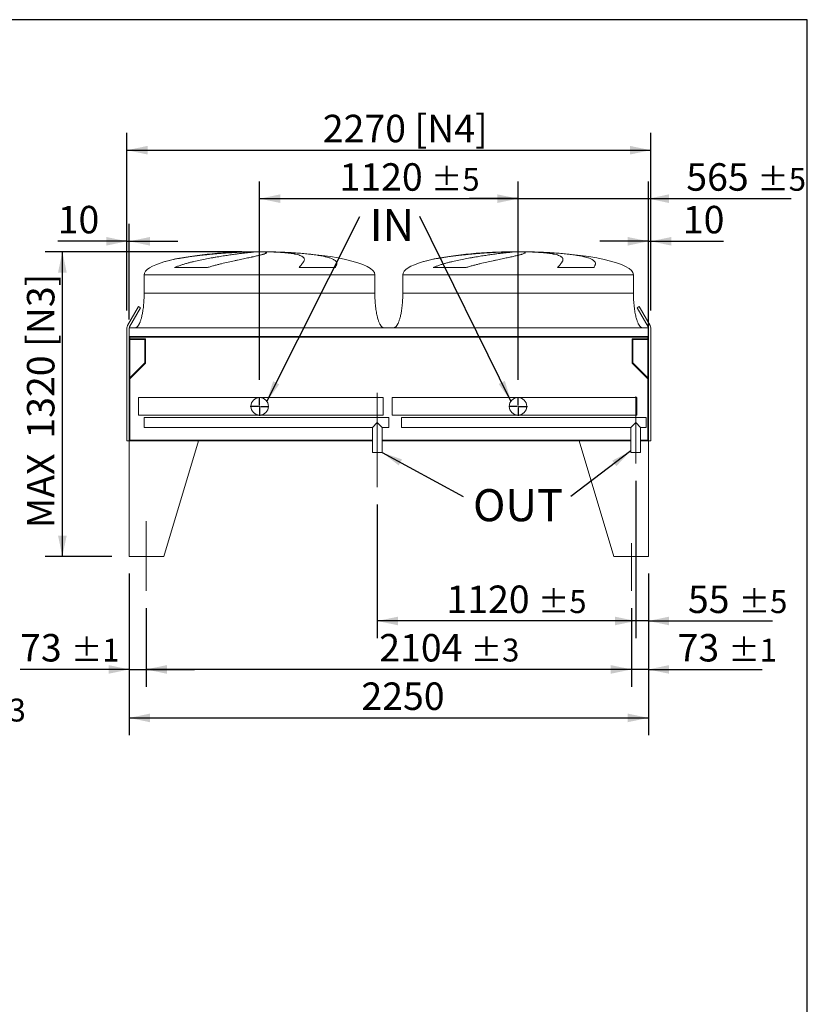
# Model space of a CAD drawing. Units: millimetres. Extents: x 220 to 15577, y 144 to 10900.
# Drawn here: x 12163 to 15577, y 6633 to 10900 of the extents above; entities that cross this region are included whole.
import ezdxf

# ---------------------------------------------------------------- set-up
doc = ezdxf.new("R2010")
doc.units = ezdxf.units.MM
doc.header["$LTSCALE"] = 75
doc.linetypes.add('SLD-Center', pattern=[19.05, 15.24, -1.27, 1.27, -1.27])
doc.linetypes.add('SLD-Solid', pattern=[0])
doc.layers.add('GEOMETRY', color=7, linetype='SLD-Solid')
doc.layers.add('TITLE', color=7, linetype='SLD-Solid')
doc.styles.add('SLDTEXTSTYLE0', font='TXT', dxfattribs={"width": 0.605})
doc.dimstyles.new('SLDDIMSTYLE0', dxfattribs={"dimtxt": 115.574341, "dimasz": 90, "dimexe": 0, "dimexo": 0.0625, "dimgap": 28.893585, "dimtad": 1, "dimdec": 0, "dimrnd": 1e-09, "dimzin": 12, "dimdsep": 46, "dimtxsty": 'SLDTEXTSTYLE0', "dimsah": 1, "dimcen": 0.09, "dimadec": 0, "dimazin": 3, "dimtol": 1, "dimtp": 3, "dimtm": 3, "dimtfac": 1, "dimtdec": 0, "dimtmove": 0, "dimatfit": 0, "dimfxl": 1, "dimfrac": 2, "dimtolj": 1, "dimarcsym": 0})
doc.dimstyles.new('SLDDIMSTYLE1', dxfattribs={"dimtxt": 115.574341, "dimasz": 90, "dimexe": 0, "dimexo": 0.0625, "dimgap": 28.893585, "dimtad": 1, "dimdec": 0, "dimrnd": 1e-09, "dimzin": 12, "dimdsep": 46, "dimtxsty": 'SLDTEXTSTYLE0', "dimsah": 1, "dimcen": 0.09, "dimadec": 0, "dimazin": 3, "dimtol": 1, "dimtp": 3, "dimtm": 3, "dimtfac": 1, "dimtdec": 0, "dimtofl": 0, "dimtmove": 0, "dimatfit": 3, "dimfxl": 1, "dimfrac": 2, "dimtolj": 1, "dimarcsym": 0})
doc.dimstyles.new('SLDDIMSTYLE3', dxfattribs={"dimtxt": 115.574341, "dimasz": 90, "dimexe": 0, "dimexo": 0.0625, "dimgap": 28.893585, "dimtad": 1, "dimdec": 0, "dimrnd": 1e-09, "dimzin": 12, "dimdsep": 46, "dimtxsty": 'SLDTEXTSTYLE0', "dimsah": 1, "dimcen": 0.09, "dimadec": 0, "dimazin": 3, "dimtol": 1, "dimtp": 5, "dimtm": 5, "dimtfac": 1, "dimtdec": 0, "dimtmove": 0, "dimatfit": 0, "dimfxl": 1, "dimfrac": 2, "dimtolj": 1, "dimarcsym": 0})
doc.dimstyles.new('SLDDIMSTYLE4', dxfattribs={"dimtxt": 115.574341, "dimasz": 90, "dimexe": 0, "dimexo": 0.0625, "dimgap": 28.893585, "dimtad": 1, "dimdec": 0, "dimrnd": 1e-09, "dimzin": 12, "dimdsep": 46, "dimtxsty": 'SLDTEXTSTYLE0', "dimsah": 1, "dimcen": 0.09, "dimadec": 0, "dimazin": 3, "dimtfac": 1, "dimtdec": 0, "dimtofl": 0, "dimtmove": 0, "dimatfit": 3, "dimfxl": 1, "dimfrac": 2, "dimtolj": 1, "dimtzin": 12, "dimarcsym": 0})
doc.dimstyles.new('SLDDIMSTYLE5', dxfattribs={"dimtxt": 115.574341, "dimasz": 90, "dimexe": 0, "dimexo": 0.0625, "dimgap": 28.893585, "dimtad": 1, "dimdec": 0, "dimrnd": 1e-09, "dimzin": 12, "dimdsep": 46, "dimtxsty": 'SLDTEXTSTYLE0', "dimsah": 1, "dimcen": 0.09, "dimadec": 0, "dimazin": 3, "dimtol": 1, "dimtp": 5, "dimtm": 5, "dimtfac": 1, "dimtdec": 0, "dimtofl": 0, "dimtmove": 0, "dimatfit": 3, "dimfxl": 1, "dimfrac": 2, "dimtolj": 1, "dimarcsym": 0})
doc.dimstyles.new('SLDDIMSTYLE6', dxfattribs={"dimtxt": 0.18, "dimasz": 90, "dimexe": 0, "dimexo": 0.0625, "dimgap": 0, "dimtad": 0, "dimtih": 1, "dimtoh": 1, "dimdec": 0, "dimrnd": 1e-09, "dimzin": 0, "dimdsep": 46, "dimtxsty": 'Standard', "dimsah": 1, "dimcen": 0.09, "dimadec": 0, "dimazin": 0, "dimtfac": 90, "dimtdec": 0, "dimtofl": 0, "dimtmove": 0, "dimatfit": 3, "dimfxl": 1, "dimfrac": 2, "dimtolj": 1, "dimtzin": 0, "dimarcsym": 0})
doc.dimstyles.new('SLDDIMSTYLE7', dxfattribs={"dimtxt": 115.574341, "dimasz": 90, "dimexe": 0, "dimexo": 0.0625, "dimgap": 28.893585, "dimtad": 1, "dimdec": 0, "dimrnd": 1e-09, "dimzin": 12, "dimdsep": 46, "dimtxsty": 'SLDTEXTSTYLE0', "dimsah": 1, "dimcen": 0.09, "dimadec": 0, "dimazin": 3, "dimtol": 1, "dimtp": 1, "dimtm": 1, "dimtfac": 1, "dimtdec": 0, "dimtmove": 0, "dimatfit": 0, "dimfxl": 1, "dimfrac": 2, "dimtolj": 1, "dimarcsym": 0})
doc.dimstyles.new('SLDDIMSTYLE8', dxfattribs={"dimtxt": 115.574341, "dimasz": 90, "dimexe": 0, "dimexo": 0.0625, "dimgap": 28.893585, "dimtad": 1, "dimdec": 0, "dimrnd": 1e-09, "dimzin": 12, "dimdsep": 46, "dimtxsty": 'SLDTEXTSTYLE0', "dimsah": 1, "dimcen": 0.09, "dimadec": 0, "dimazin": 3, "dimtfac": 1, "dimtdec": 0, "dimtmove": 0, "dimatfit": 0, "dimfxl": 1, "dimfrac": 2, "dimtolj": 1, "dimtzin": 12, "dimarcsym": 0})

# ---------------------------------------------------------------- blocks, each defined once
blk = doc.blocks.new('_D_10')
at = {"layer": 'GEOMETRY'}
for p, q in [((11468.6, 8999.6), (11468.6, 7749.6)), ((11245.6, 8349.6), (11245.6, 7749.6)), ((11245.6, 7824.6), (11035.6, 7824.6)), ((11245.6, 7824.6), (11468.6, 7824.6)), ((11468.6, 7824.6), (12125.6, 7824.6))]:
    blk.add_line(p, q, dxfattribs=at)
for points in [[(11245.6, 7824.6), (11155.6, 7843.3), (11155.6, 7805.8)], [(11468.6, 7824.6), (11558.6, 7805.8), (11558.6, 7843.3)]]:
    blk.add_solid(points, dxfattribs=at)
at = {"layer": 'GEOMETRY', "attachment_point": 1, "style": 'SLDTEXTSTYLE0'}
for s, insert, char_height in [('223', (11670.9, 7978.1), 119.06), ('±3', (11979.5, 7958.1), 99.22)]:
    blk.add_mtext(s, dxfattribs=dict(at, insert=insert, char_height=char_height))
blk = doc.blocks.new('_D_19')
at = {"layer": 'GEOMETRY'}
for p, q in [((12638.2, 8499.6), (12638.2, 7799.6)), ((14888.2, 8499.6), (14888.2, 7799.6)), ((12638.2, 7874.6), (14888.2, 7874.6))]:
    blk.add_line(p, q, dxfattribs=at)
for points in [[(12638.2, 7874.6), (12728.2, 7855.8), (12728.2, 7893.3)], [(14888.2, 7874.6), (14798.2, 7893.3), (14798.2, 7855.8)]]:
    blk.add_solid(points, dxfattribs=at)
at = {"layer": 'GEOMETRY', "insert": (13644.5, 8028.1), "char_height": 119.06, "attachment_point": 1, "style": 'SLDTEXTSTYLE0'}
blk.add_mtext('2250', dxfattribs=at)
blk = doc.blocks.new('_D_20')
at = {"layer": 'GEOMETRY'}
for p, q in [((12638.2, 8499.6), (12638.2, 8009.6)), ((12711.2, 8349.6), (12711.2, 8009.6)), ((12638.2, 8084.6), (12164.9, 8084.6)), ((12638.2, 8084.6), (12711.2, 8084.6)), ((12711.2, 8084.6), (12921.2, 8084.6))]:
    blk.add_line(p, q, dxfattribs=at)
for points in [[(12638.2, 8084.6), (12548.2, 8103.3), (12548.2, 8065.8)], [(12711.2, 8084.6), (12801.2, 8065.8), (12801.2, 8103.3)]]:
    blk.add_solid(points, dxfattribs=at)
at = {"layer": 'GEOMETRY', "attachment_point": 1, "style": 'SLDTEXTSTYLE0'}
for s, insert, char_height in [('73', (12164.9, 8238.1), 119.06), ('±1', (12385.4, 8218.1), 99.22)]:
    blk.add_mtext(s, dxfattribs=dict(at, insert=insert, char_height=char_height))
blk = doc.blocks.new('_D_21')
at = {"layer": 'GEOMETRY'}
for p, q in [((14888.2, 8499.6), (14888.2, 8009.6)), ((14815.2, 8349.6), (14815.2, 8009.6)), ((14815.2, 8084.6), (14605.2, 8084.6)), ((14888.2, 8084.6), (14815.2, 8084.6)), ((14888.2, 8084.6), (15381.5, 8084.6))]:
    blk.add_line(p, q, dxfattribs=at)
for points in [[(14815.2, 8084.6), (14725.2, 8103.3), (14725.2, 8065.8)], [(14888.2, 8084.6), (14978.2, 8065.8), (14978.2, 8103.3)]]:
    blk.add_solid(points, dxfattribs=at)
at = {"layer": 'GEOMETRY', "attachment_point": 1, "style": 'SLDTEXTSTYLE0'}
for s, insert, char_height in [('73', (15014.9, 8238.1), 119.06), ('±1', (15235.4, 8218.1), 99.22)]:
    blk.add_mtext(s, dxfattribs=dict(at, insert=insert, char_height=char_height))
blk = doc.blocks.new('_D_22')
at = {"layer": 'GEOMETRY'}
for p, q in [((12711.2, 8349.6), (12711.2, 8009.6)), ((14815.2, 8349.6), (14815.2, 8009.6)), ((14815.2, 8084.6), (12711.2, 8084.6))]:
    blk.add_line(p, q, dxfattribs=at)
for points in [[(12711.2, 8084.6), (12801.2, 8065.8), (12801.2, 8103.3)], [(14815.2, 8084.6), (14725.2, 8103.3), (14725.2, 8065.8)]]:
    blk.add_solid(points, dxfattribs=at)
at = {"layer": 'GEOMETRY', "attachment_point": 1, "style": 'SLDTEXTSTYLE0'}
for s, insert, char_height in [('2104', (13721.8, 8238.1), 119.06), ('±3', (14118.7, 8218.1), 99.22)]:
    blk.add_mtext(s, dxfattribs=dict(at, insert=insert, char_height=char_height))
blk = doc.blocks.new('_D_23')
at = {"layer": 'GEOMETRY'}
for p, q in [((12628.2, 9639.6), (12628.2, 10409.6)), ((14898.2, 9639.6), (14898.2, 10409.6)), ((12628.2, 10334.6), (14898.2, 10334.6))]:
    blk.add_line(p, q, dxfattribs=at)
for points in [[(12628.2, 10334.6), (12718.2, 10315.8), (12718.2, 10353.3)], [(14898.2, 10334.6), (14808.2, 10353.3), (14808.2, 10315.8)]]:
    blk.add_solid(points, dxfattribs=at)
at = {"layer": 'GEOMETRY', "char_height": 119.06, "attachment_point": 1, "style": 'SLDTEXTSTYLE0'}
for s, insert in [('[N4]', (13874.4, 10488.1)), ('2270', (13477, 10488.1))]:
    blk.add_mtext(s, dxfattribs=dict(at, insert=insert))
blk = doc.blocks.new('_D_24')
at = {"layer": 'GEOMETRY'}
for p, q in [((13203.2, 9340.1), (13203.2, 10199.6)), ((14323.2, 9340.1), (14323.2, 10199.6)), ((13203.2, 10124.6), (14323.2, 10124.6))]:
    blk.add_line(p, q, dxfattribs=at)
for points in [[(13203.2, 10124.6), (13293.2, 10105.8), (13293.2, 10143.3)], [(14323.2, 10124.6), (14233.2, 10143.3), (14233.2, 10105.8)]]:
    blk.add_solid(points, dxfattribs=at)
at = {"layer": 'GEOMETRY', "attachment_point": 1, "style": 'SLDTEXTSTYLE0'}
for s, insert, char_height in [('1120', (13549.5, 10278.1), 119.06), ('±5', (13946.3, 10258.1), 99.22)]:
    blk.add_mtext(s, dxfattribs=dict(at, insert=insert, char_height=char_height))
blk = doc.blocks.new('_D_25')
at = {"layer": 'GEOMETRY'}
for p, q in [((14323.2, 9340.1), (14323.2, 10199.6)), ((14888.2, 9149.6), (14888.2, 10199.6)), ((14323.2, 10124.6), (14113.2, 10124.6)), ((14323.2, 10124.6), (14888.2, 10124.6)), ((14888.2, 10124.6), (15507.4, 10124.6))]:
    blk.add_line(p, q, dxfattribs=at)
for points in [[(14323.2, 10124.6), (14233.2, 10143.3), (14233.2, 10105.8)], [(14888.2, 10124.6), (14978.2, 10105.8), (14978.2, 10143.3)]]:
    blk.add_solid(points, dxfattribs=at)
at = {"layer": 'GEOMETRY', "attachment_point": 1, "style": 'SLDTEXTSTYLE0'}
for s, insert, char_height in [('565', (15052.6, 10278.1), 119.06), ('±5', (15361.3, 10258.1), 99.22)]:
    blk.add_mtext(s, dxfattribs=dict(at, insert=insert, char_height=char_height))
blk = doc.blocks.new('_D_26')
at = {"layer": 'GEOMETRY'}
for p, q in [((14833.2, 8901.7), (14833.2, 8219.6)), ((14888.2, 8499.6), (14888.2, 8219.6)), ((14833.2, 8294.6), (14623.2, 8294.6)), ((14888.2, 8294.6), (14833.2, 8294.6)), ((14888.2, 8294.6), (15426.3, 8294.6))]:
    blk.add_line(p, q, dxfattribs=at)
for points in [[(14833.2, 8294.6), (14743.2, 8313.3), (14743.2, 8275.8)], [(14888.2, 8294.6), (14978.2, 8275.8), (14978.2, 8313.3)]]:
    blk.add_solid(points, dxfattribs=at)
at = {"layer": 'GEOMETRY', "attachment_point": 1, "style": 'SLDTEXTSTYLE0'}
for s, insert, char_height in [('55', (15059.7, 8448.1), 119.06), ('±5', (15280.2, 8428.1), 99.22)]:
    blk.add_mtext(s, dxfattribs=dict(at, insert=insert, char_height=char_height))
blk = doc.blocks.new('_D_27')
at = {"layer": 'GEOMETRY'}
for p, q in [((14833.2, 8901.7), (14833.2, 8219.6)), ((13713.2, 8799.6), (13713.2, 8219.6)), ((14833.2, 8294.6), (13713.2, 8294.6))]:
    blk.add_line(p, q, dxfattribs=at)
for points in [[(13713.2, 8294.6), (13803.2, 8275.8), (13803.2, 8313.3)], [(14833.2, 8294.6), (14743.2, 8313.3), (14743.2, 8275.8)]]:
    blk.add_solid(points, dxfattribs=at)
at = {"layer": 'GEOMETRY', "attachment_point": 1, "style": 'SLDTEXTSTYLE0'}
for s, insert, char_height in [('1120', (14013, 8448.1), 119.06), ('±5', (14409.8, 8428.1), 99.22)]:
    blk.add_mtext(s, dxfattribs=dict(at, insert=insert, char_height=char_height))
blk = doc.blocks.new('_D_28')
at = {"layer": 'GEOMETRY'}
for p, q in [((13127.7, 9894.6), (12273.2, 9894.6)), ((12348.2, 8574.6), (12348.2, 9894.6)), ((12563.2, 8574.6), (12273.2, 8574.6))]:
    blk.add_line(p, q, dxfattribs=at)
for points in [[(12348.2, 9894.6), (12329.4, 9804.6), (12366.9, 9804.6)], [(12348.2, 8574.6), (12366.9, 8664.6), (12329.4, 8664.6)]]:
    blk.add_solid(points, dxfattribs=at)
at = {"layer": 'GEOMETRY', "char_height": 119.06, "attachment_point": 1, "rotation": 90, "style": 'SLDTEXTSTYLE0'}
for s, insert in [('[N3]', (12194.7, 9482.1)), ('1320', (12194.7, 9084.7)), ('MAX', (12194.7, 8696.6))]:
    blk.add_mtext(s, dxfattribs=dict(at, insert=insert))
blk = doc.blocks.new('_D_29')
at = {"layer": 'GEOMETRY'}
for p, q in [((14888.2, 9639.6), (14888.2, 10014.8)), ((14898.2, 9639.6), (14898.2, 10014.8)), ((14888.2, 9939.8), (14678.2, 9939.8)), ((14888.2, 9939.8), (14898.2, 9939.8)), ((14898.2, 9939.8), (15214.1, 9939.8))]:
    blk.add_line(p, q, dxfattribs=at)
for points in [[(14888.2, 9939.8), (14798.2, 9958.6), (14798.2, 9921.1)], [(14898.2, 9939.8), (14988.2, 9921.1), (14988.2, 9958.6)]]:
    blk.add_solid(points, dxfattribs=at)
at = {"layer": 'GEOMETRY', "insert": (15037.7, 10093.3), "char_height": 119.06, "attachment_point": 1, "style": 'SLDTEXTSTYLE0'}
blk.add_mtext('10', dxfattribs=at)
blk = doc.blocks.new('_D_30')
at = {"layer": 'GEOMETRY', "color": 7}
for p, q in [((12628.2, 9639.6), (12628.2, 10014.8)), ((12638.2, 9601.6), (12638.2, 10014.8)), ((12628.2, 9939.8), (12327.9, 9939.8)), ((12628.2, 9939.8), (12638.2, 9939.8)), ((12638.2, 9939.8), (12848.2, 9939.8))]:
    blk.add_line(p, q, dxfattribs=at)
for points in [[(12628.2, 9939.8), (12538.2, 9958.6), (12538.2, 9921.1)], [(12638.2, 9939.8), (12728.2, 9921.1), (12728.2, 9958.6)]]:
    blk.add_solid(points, dxfattribs=at)
at = {"layer": 'GEOMETRY', "color": 7, "insert": (12327.9, 10093.3), "char_height": 119.06, "attachment_point": 1, "style": 'SLDTEXTSTYLE0'}
blk.add_mtext('10', dxfattribs=at)
blk = doc.blocks.new('SW_NOTE_5')
at = {"layer": 'GEOMETRY', "color": 0, "insert": (42.7, 32.9), "char_height": 138.91, "attachment_point": 1, "style": 'SLDTEXTSTYLE0'}
blk.add_mtext('IN', dxfattribs=at)
blk = doc.blocks.new('SW_NOTE_6')
at = {"layer": 'GEOMETRY', "color": 0, "insert": (42.4, 31.8), "char_height": 138.91, "attachment_point": 1, "style": 'SLDTEXTSTYLE0'}
blk.add_mtext('OUT', dxfattribs=at)
blk = doc.blocks.new('SW_CENTERMARKSYMBOL_4')
at = {"layer": 'GEOMETRY', "color": 0}
for p, q in [((-5, 0), (-40.5, 0)), ((0, 0), (-2.5, 0)), ((0, 5), (0, 40.5)), ((0, 0), (0, 2.5)), ((0, 0), (0, -2.5)), ((0, 0), (2.5, 0)), ((5, 0), (40.5, 0)), ((0, -5), (0, -40.5))]:
    blk.add_line(p, q, dxfattribs=at)
blk = doc.blocks.new('SW_CENTERMARKSYMBOL_5')
at = {"layer": 'GEOMETRY', "color": 0}
for p, q in [((-5, 0), (-40.5, 0)), ((0, 0), (-2.5, 0)), ((0, 5), (0, 40.5)), ((0, 0), (0, 2.5)), ((0, 0), (0, -2.5)), ((0, 0), (2.5, 0)), ((5, 0), (40.5, 0)), ((0, -5), (0, -40.5))]:
    blk.add_line(p, q, dxfattribs=at)

msp = doc.modelspace()

# ---------------------------------------------------------------- linework, layer by layer
at = {"color": 7, "linetype": 'SLD-Solid', "lineweight": 15}
for p, q in [((13147.7, 9894), (13158.2, 9894)), ((13186.6, 9894), (13219.7, 9894)), ((13247.7, 9894), (13257.7, 9894)), ((14268.7, 9894), (14279.2, 9894)), ((14307.6, 9894), (14340.7, 9894)), ((14368.7, 9894), (14378.7, 9894)), ((12976.8, 9825.8), (12834.3, 9825.8)), ((13530.3, 9825.8), (13374, 9825.8)), ((14097.8, 9825.8), (13955.3, 9825.8)), ((14651.3, 9825.8), (14495, 9825.8)), ((12702.7, 9794.6), (12702.7, 9714.6)), ((13702.7, 9714.6), (13702.7, 9794.6)), ((13823.7, 9794.6), (13823.7, 9714.6)), ((14823.7, 9714.6), (14823.7, 9794.6)), ((12678.4, 9656.9), (12630.9, 9574.6)), ((12639.5, 9569.6), (12687, 9651.9)), ((12687, 9651.9), (12678.4, 9656.9)), ((14848, 9656.9), (14839.3, 9651.9)), ((14839.3, 9651.9), (14886.8, 9569.6)), ((14895.5, 9574.6), (14848, 9656.9)), ((12628.2, 9564.6), (12628.2, 9075.6)), ((14888.2, 9564.6), (12638.2, 9564.6)), ((12638.2, 9564.6), (12638.2, 9526.6)), ((14888.2, 9564.6), (14888.2, 9526.6)), ((14898.2, 9075.6), (14898.2, 9564.6)), ((14888.2, 9526.6), (12638.2, 9526.6)), ((12638.2, 9526.6), (12638.2, 9322.6)), ((14886.2, 9525.1), (12640.2, 9525.1)), ((12640.2, 9525.1), (12640.2, 9322.6)), ((12641.2, 9525.1), (12641.2, 9517.1)), ((12641.2, 9517.1), (12708.2, 9517.1)), ((12708.2, 9517.1), (12708.2, 9411.4)), ((14818.2, 9411.4), (14818.2, 9517.1)), ((14818.2, 9517.1), (14885.2, 9517.1)), ((14885.2, 9517.1), (14885.2, 9525.1)), ((14886.2, 9525.1), (14886.2, 9322.6)), ((14888.2, 9526.6), (14888.2, 9322.6)), ((12640.2, 9514.1), (12705.2, 9514.1)), ((12705.2, 9514.1), (12705.2, 9412.6)), ((14821.2, 9412.6), (14821.2, 9514.1)), ((14821.2, 9514.1), (14886.2, 9514.1)), ((12705.2, 9412.6), (12640.2, 9347.6)), ((12708.2, 9411.4), (12641.2, 9344.4)), ((14885.2, 9344.4), (14818.2, 9411.4)), ((14886.2, 9347.6), (14821.2, 9412.6)), ((12641.2, 9344.4), (12641.2, 9077.6)), ((14885.2, 9077.6), (14885.2, 9344.4)), ((12638.2, 9322.6), (12638.2, 9074.6)), ((12640.2, 9322.6), (12638.2, 9322.6)), ((14888.2, 9322.6), (14886.2, 9322.6)), ((14888.2, 9074.6), (14888.2, 9322.6)), ((13203.2, 9262.6), (12678.2, 9262.6)), ((12678.2, 9224.6), (12678.2, 9262.6)), ((13738.2, 9262.6), (13203.2, 9262.6)), ((13738.2, 9224.6), (13738.2, 9262.6)), ((14323.2, 9262.6), (13778.2, 9262.6)), ((13778.2, 9262.6), (13778.2, 9186.6)), ((14838.2, 9262.6), (14323.2, 9262.6)), ((14838.2, 9262.6), (14838.2, 9186.6)), ((12678.2, 9186.6), (12678.2, 9224.6)), ((13738.2, 9186.6), (13738.2, 9224.6)), ((12678.2, 9186.6), (13203.2, 9186.6)), ((13763.2, 9175.6), (12703.2, 9175.6)), ((12703.2, 9154.6), (12703.2, 9175.6)), ((13203.2, 9186.6), (13738.2, 9186.6)), ((13763.2, 9154.6), (13763.2, 9175.6)), ((13778.2, 9186.6), (14323.2, 9186.6)), ((14878.2, 9175.6), (13818.2, 9175.6)), ((13818.2, 9175.6), (13818.2, 9133.6)), ((14323.2, 9186.6), (14838.2, 9186.6)), ((14878.2, 9175.6), (14878.2, 9133.6)), ((12703.2, 9133.6), (12703.2, 9154.6)), ((12703.2, 9133.6), (13692.2, 9133.6)), ((13713.2, 9154.6), (13692.2, 9133.6)), ((13692.2, 9133.6), (13692.2, 9024.6)), ((13734.2, 9133.6), (13713.2, 9154.6)), ((13734.2, 9133.6), (13763.2, 9133.6)), ((13734.2, 9024.6), (13734.2, 9133.6)), ((13763.2, 9133.6), (13763.2, 9154.6)), ((13818.2, 9133.6), (14812.2, 9133.6)), ((14833.2, 9154.6), (14812.2, 9133.6)), ((14812.2, 9133.6), (14812.2, 9024.6)), ((14854.2, 9133.6), (14833.2, 9154.6)), ((14854.2, 9133.6), (14878.2, 9133.6)), ((14854.2, 9024.6), (14854.2, 9133.6)), ((12628.2, 9075.6), (12638.2, 9075.6)), ((12938.2, 9074.6), (12638.2, 9074.6)), ((12638.2, 9074.6), (12638.2, 8574.6)), ((12638.2, 9074.6), (13692.2, 9074.6)), ((12641.2, 9077.6), (13692.2, 9077.6)), ((12938.2, 9074.6), (12788.2, 8574.6)), ((13734.2, 9077.6), (14812.2, 9077.6)), ((13734.2, 9074.6), (14812.2, 9074.6)), ((14588.2, 9074.6), (14738.2, 8574.6)), ((14588.2, 9074.6), (14812.2, 9074.6)), ((14854.2, 9077.6), (14885.2, 9077.6)), ((14854.2, 9074.6), (14888.2, 9074.6)), ((14888.2, 9075.6), (14898.2, 9075.6)), ((14888.2, 9074.6), (14888.2, 8574.6)), ((13734.2, 9024.6), (13692.2, 9024.6)), ((14854.2, 9024.6), (14812.2, 9024.6)), ((12638.2, 8574.6), (12788.2, 8574.6)), ((14888.2, 8574.6), (14738.2, 8574.6))]:
    msp.add_line(p, q, dxfattribs=at)
at = {"color": 8, "linetype": 'SLD-Solid', "lineweight": 15}
for p, q in [((13202.7, 9894.5), (13177.7, 9894.5)), ((13227.7, 9894.5), (13202.7, 9894.5)), ((14323.7, 9894.5), (14298.7, 9894.5)), ((14348.7, 9894.5), (14323.7, 9894.5)), ((12702.7, 9794.6), (13202.7, 9794.6)), ((13202.7, 9794.6), (13702.7, 9794.6)), ((13823.7, 9794.6), (14323.7, 9794.6)), ((14323.7, 9794.6), (14823.7, 9794.6)), ((12702.7, 9714.6), (13202.7, 9714.6)), ((13823.7, 9714.6), (14323.7, 9714.6))]:
    msp.add_line(p, q, dxfattribs=at)
at = {"color": 7, "linetype": 'SLD-Solid', "lineweight": 15}
for centre in [(13203.2, 9224.6), (14323.2, 9224.6)]:
    msp.add_circle(centre, 38, dxfattribs=at)
for centre, radius, start, end in [((12648.2, 9564.6), 20, 150, 180), ((12648.2, 9564.6), 10, 150, 180), ((14878.2, 9564.6), 10, 0, 30), ((14878.2, 9564.6), 20, 0, 30)]:
    msp.add_arc(centre, radius, start, end, dxfattribs=at)
for centre, major_axis, start_param, end_param in [((13202.7, 9794.6), (-500, 0), 4.887372, 5.67643), ((13202.7, 9794.6), (-500, 0), 4.76241, 4.887372), ((13202.7, 9794.6), (-500, 0), 4.712389, 4.76241), ((13202.7, 9794.6), (500, 0), 1.520775, 1.570796), ((13202.7, 9794.6), (500, 0), 1.460573, 1.520775), ((13202.7, 9794.6), (500, 0), 0, 1.460573), ((14323.7, 9794.6), (-500, 0), 4.887372, 5.67643), ((14323.7, 9794.6), (-500, 0), 4.76241, 4.887372), ((14323.7, 9794.6), (-500, 0), 4.712389, 4.76241), ((14323.7, 9794.6), (500, 0), 1.520775, 1.570796), ((14323.7, 9794.6), (500, 0), 1.460573, 1.520775), ((14323.7, 9794.6), (500, 0), 0, 1.460573), ((13202.7, 9794.6), (-500, 0), 5.67643, 6.283185), ((14323.7, 9794.6), (-500, 0), 5.67643, 6.283185)]:
    msp.add_ellipse(centre, major_axis=major_axis, ratio=0.2, start_param=start_param, end_param=end_param, dxfattribs=at)
at = {"color": 8, "linetype": 'SLD-Solid', "lineweight": 15}
for points, knots in [([(13158.2, 9894), (13154, 9893.9), (13145.5, 9893.6), (13132.3, 9893.1), (13118.6, 9892.5), (13104.3, 9891.8), (13089.6, 9891), (13074.7, 9890.1), (13059.6, 9889.2), (13044.6, 9888.1), (13029.2, 9886.9), (13013.6, 9885.6), (12997.8, 9884.2), (12982.1, 9882.7), (12966.6, 9881.1), (12951.3, 9879.5), (12936, 9877.7), (12920.7, 9875.8), (12905.5, 9873.8), (12890.7, 9871.6), (12876.4, 9869.4), (12862.5, 9867.1), (12849, 9864.7), (12835.7, 9862.2), (12822.9, 9859.4), (12810.7, 9856.6), (12800.4, 9854), (12794.4, 9852.3), (12792, 9851.6)], [0, 0, 0, 0, 0.03822, 0.076469, 0.114689, 0.154018, 0.193379, 0.232708, 0.270927, 0.309175, 0.347394, 0.386711, 0.42606, 0.465378, 0.503797, 0.542246, 0.580666, 0.620186, 0.659738, 0.699258, 0.737954, 0.77668, 0.815377, 0.855177, 0.895009, 0.934809, 0.973869, 1, 1, 1, 1]), ([(13115.7, 9893.1), (13116.8, 9893.1), (13122.6, 9893.3), (13133.3, 9893.6), (13142.9, 9893.9), (13147.7, 9894)], [0, 0, 0, 0, 0.103243, 0.551622, 1, 1, 1, 1]), ([(14279.2, 9894), (14275, 9893.9), (14266.5, 9893.6), (14253.3, 9893.1), (14239.6, 9892.5), (14225.3, 9891.8), (14210.6, 9891), (14195.7, 9890.1), (14180.6, 9889.2), (14165.6, 9888.1), (14150.2, 9886.9), (14134.6, 9885.6), (14118.8, 9884.2), (14103.1, 9882.7), (14087.6, 9881.1), (14072.3, 9879.5), (14057, 9877.7), (14041.7, 9875.8), (14026.5, 9873.8), (14011.7, 9871.6), (13997.4, 9869.4), (13983.5, 9867.1), (13970, 9864.7), (13956.7, 9862.2), (13943.9, 9859.4), (13931.7, 9856.6), (13921.4, 9854), (13915.4, 9852.3), (13913, 9851.6)], [0, 0, 0, 0, 0.03822, 0.076469, 0.114689, 0.154018, 0.193379, 0.232708, 0.270927, 0.309175, 0.347394, 0.386711, 0.42606, 0.465378, 0.503797, 0.542246, 0.580666, 0.620186, 0.659738, 0.699258, 0.737954, 0.77668, 0.815377, 0.855177, 0.895009, 0.934809, 0.973869, 1, 1, 1, 1]), ([(14236.7, 9893.1), (14237.8, 9893.1), (14243.6, 9893.3), (14254.3, 9893.6), (14263.9, 9893.9), (14268.7, 9894)], [0, 0, 0, 0, 0.103243, 0.551622, 1, 1, 1, 1]), ([(13202.7, 9714.6), (13219, 9714.6), (13235.4, 9714.6), (13268, 9714.6), (13284.2, 9714.6), (13316.3, 9714.6), (13332.2, 9714.6), (13363.5, 9714.6), (13378.9, 9714.6), (13409.1, 9714.6), (13423.9, 9714.6), (13452.8, 9714.6), (13466.9, 9714.6), (13494.1, 9714.6), (13507.2, 9714.6), (13532.5, 9714.6), (13544.7, 9714.6), (13567.8, 9714.6), (13578.8, 9714.6), (13599.6, 9714.6), (13609.3, 9714.6), (13627.5, 9714.6), (13635.9, 9714.6), (13651.3, 9714.6), (13658.4, 9714.6), (13670.9, 9714.6), (13676.4, 9714.6), (13685.9, 9714.6), (13689.9, 9714.6), (13696.3, 9714.6), (13698.7, 9714.6), (13701.9, 9714.6), (13702.7, 9714.6), (13702.7, 9714.6)], [0, 0, 0, 0, 0.0625, 0.0625, 0.125, 0.125, 0.1875, 0.1875, 0.25, 0.25, 0.3125, 0.3125, 0.375, 0.375, 0.4375, 0.4375, 0.5, 0.5, 0.5625, 0.5625, 0.625, 0.625, 0.6875, 0.6875, 0.75, 0.75, 0.8125, 0.8125, 0.875, 0.875, 0.9375, 0.9375, 1, 1, 1, 1]), ([(14323.7, 9714.6), (14340, 9714.6), (14356.4, 9714.6), (14389, 9714.6), (14405.2, 9714.6), (14437.3, 9714.6), (14453.2, 9714.6), (14484.5, 9714.6), (14499.9, 9714.6), (14530.1, 9714.6), (14544.9, 9714.6), (14573.8, 9714.6), (14587.9, 9714.6), (14615.1, 9714.6), (14628.2, 9714.6), (14653.5, 9714.6), (14665.7, 9714.6), (14688.8, 9714.6), (14699.8, 9714.6), (14720.6, 9714.6), (14730.3, 9714.6), (14748.5, 9714.6), (14756.9, 9714.6), (14772.3, 9714.6), (14779.4, 9714.6), (14791.9, 9714.6), (14797.4, 9714.6), (14806.9, 9714.6), (14810.9, 9714.6), (14817.3, 9714.6), (14819.7, 9714.6), (14822.9, 9714.6), (14823.7, 9714.6), (14823.7, 9714.6)], [0, 0, 0, 0, 0.0625, 0.0625, 0.125, 0.125, 0.1875, 0.1875, 0.25, 0.25, 0.3125, 0.3125, 0.375, 0.375, 0.4375, 0.4375, 0.5, 0.5, 0.5625, 0.5625, 0.625, 0.625, 0.6875, 0.6875, 0.75, 0.75, 0.8125, 0.8125, 0.875, 0.875, 0.9375, 0.9375, 1, 1, 1, 1])]:
    msp.add_open_spline(points, degree=3, knots=knots, dxfattribs=at)
at = {"color": 7, "linetype": 'SLD-Solid', "lineweight": 15}
for points, knots in [([(12834.3, 9825.8), (12838.8, 9827.9), (12843.3, 9829.7), (12852.5, 9833.2), (12857.2, 9834.9), (12866.5, 9838), (12871.2, 9839.5), (12880.6, 9842.3), (12885.3, 9843.6), (12892.4, 9845.6), (12894.8, 9846.2), (12899.5, 9847.5), (12901.9, 9848.1), (12908.9, 9849.9), (12913.6, 9851), (12927.7, 9854.4), (12937, 9856.4), (12955.3, 9860.3), (12964.5, 9862.1), (12982.5, 9865.6), (12991.4, 9867.2), (13002.5, 9869.2), (13004.7, 9869.6), (13009, 9870.3), (13011.2, 9870.7), (13017.7, 9871.8), (13021.9, 9872.5), (13034.5, 9874.6), (13042.7, 9875.9), (13058.6, 9878.3), (13066.3, 9879.4), (13081.3, 9881.6), (13088.6, 9882.6), (13097.4, 9883.8), (13099.2, 9884.1), (13102.6, 9884.5), (13104.3, 9884.8), (13109.4, 9885.4), (13112.7, 9885.8), (13122.3, 9887.1), (13128.3, 9887.8), (13139.8, 9889.2), (13145.2, 9889.8), (13155.4, 9891), (13160.2, 9891.5), (13165.7, 9892.1), (13166.8, 9892.2), (13168.9, 9892.4), (13170, 9892.5), (13173, 9892.8), (13174.9, 9893), (13180.4, 9893.5), (13183.7, 9893.8), (13186.6, 9894)], [0, 0, 0, 0, 0.03125, 0.03125, 0.0625, 0.0625, 0.09375, 0.09375, 0.125, 0.125, 0.140625, 0.140625, 0.15625, 0.15625, 0.1875, 0.1875, 0.25, 0.25, 0.3125, 0.3125, 0.375, 0.375, 0.390625, 0.390625, 0.40625, 0.40625, 0.4375, 0.4375, 0.5, 0.5, 0.5625, 0.5625, 0.625, 0.625, 0.640625, 0.640625, 0.65625, 0.65625, 0.6875, 0.6875, 0.75, 0.75, 0.8125, 0.8125, 0.875, 0.875, 0.890625, 0.890625, 0.90625, 0.90625, 0.9375, 0.9375, 1, 1, 1, 1]), ([(13219.7, 9894), (13223, 9893.8), (13225.7, 9893.4), (13229.9, 9892.7), (13231.4, 9892.3), (13232.8, 9891.5), (13233.1, 9891.2), (13233.3, 9890.8), (13233.4, 9890.6), (13233.4, 9890.4), (13233.4, 9890.3), (13233.3, 9890.2), (13233.3, 9890.1), (13233, 9889.4), (13232.1, 9888.7), (13229.1, 9887.1), (13227.1, 9886.2), (13223.1, 9884.9), (13221.6, 9884.4), (13219.2, 9883.6), (13218.3, 9883.4), (13216.6, 9882.9), (13215.6, 9882.6), (13210.8, 9881.3), (13206.5, 9880.2), (13196.8, 9877.8), (13191.4, 9876.5), (13182.6, 9874.5), (13179.5, 9873.9), (13174.7, 9872.8), (13173.1, 9872.4), (13169.7, 9871.7), (13168, 9871.4), (13159.4, 9869.5), (13152.2, 9868), (13136.9, 9864.7), (13128.9, 9863), (13116.3, 9860.4), (13112, 9859.5), (13105.4, 9858.1), (13103.2, 9857.6), (13098.7, 9856.6), (13096.5, 9856.1), (13085.1, 9853.7), (13075.8, 9851.6), (13056.9, 9847.4), (13047.2, 9845.1), (13032.4, 9841.5), (13027.4, 9840.3), (13019.9, 9838.3), (13017.4, 9837.7), (13012.3, 9836.4), (13009.8, 9835.7), (13002.2, 9833.6), (12997.1, 9832.1), (12986.9, 9829.1), (12981.9, 9827.5), (12976.8, 9825.8)], [0, 0, 0, 0, 0.0625, 0.0625, 0.125, 0.125, 0.15625, 0.15625, 0.171875, 0.171875, 0.179687, 0.179687, 0.1875, 0.1875, 0.25, 0.25, 0.3125, 0.3125, 0.34375, 0.34375, 0.359375, 0.359375, 0.375, 0.375, 0.4375, 0.4375, 0.5, 0.5, 0.53125, 0.53125, 0.546875, 0.546875, 0.5625, 0.5625, 0.625, 0.625, 0.6875, 0.6875, 0.71875, 0.71875, 0.734375, 0.734375, 0.75, 0.75, 0.8125, 0.8125, 0.875, 0.875, 0.90625, 0.90625, 0.921875, 0.921875, 0.9375, 0.9375, 0.96875, 0.96875, 1, 1, 1, 1]), ([(13374, 9825.8), (13375.6, 9827.9), (13377.1, 9829.7), (13380.1, 9833.2), (13381.5, 9834.9), (13384.1, 9838), (13385.3, 9839.5), (13387.6, 9842.3), (13388.7, 9843.6), (13390.1, 9845.6), (13390.6, 9846.2), (13391.5, 9847.5), (13391.9, 9848.1), (13393.1, 9849.9), (13393.7, 9851), (13395.5, 9854.4), (13396.3, 9856.4), (13397.1, 9860.3), (13397.1, 9862.1), (13396.3, 9865.6), (13395.5, 9867.2), (13394, 9869.2), (13393.7, 9869.6), (13393, 9870.3), (13392.6, 9870.7), (13391.4, 9871.8), (13390.5, 9872.5), (13387.5, 9874.6), (13385.1, 9875.9), (13379.6, 9878.3), (13376.5, 9879.4), (13369.4, 9881.6), (13365.5, 9882.6), (13360.1, 9883.8), (13359, 9884.1), (13356.7, 9884.5), (13355.6, 9884.8), (13352, 9885.4), (13349.6, 9885.8), (13342.1, 9887.1), (13336.8, 9887.8), (13325.4, 9889.2), (13319.4, 9889.8), (13306.7, 9891), (13300.1, 9891.5), (13291.3, 9892.1), (13289.5, 9892.2), (13286, 9892.4), (13284.2, 9892.5), (13278.7, 9892.8), (13275, 9893), (13263.6, 9893.5), (13255.8, 9893.8), (13247.7, 9894)], [0, 0, 0, 0, 0.03125, 0.03125, 0.0625, 0.0625, 0.09375, 0.09375, 0.125, 0.125, 0.140625, 0.140625, 0.15625, 0.15625, 0.1875, 0.1875, 0.25, 0.25, 0.3125, 0.3125, 0.375, 0.375, 0.390625, 0.390625, 0.40625, 0.40625, 0.4375, 0.4375, 0.5, 0.5, 0.5625, 0.5625, 0.625, 0.625, 0.640625, 0.640625, 0.65625, 0.65625, 0.6875, 0.6875, 0.75, 0.75, 0.8125, 0.8125, 0.875, 0.875, 0.890625, 0.890625, 0.90625, 0.90625, 0.9375, 0.9375, 1, 1, 1, 1]), ([(13257.7, 9894), (13268.4, 9893.8), (13279, 9893.4), (13300, 9892.7), (13310.5, 9892.3), (13325.9, 9891.5), (13331.1, 9891.2), (13338.7, 9890.8), (13341.3, 9890.6), (13345.1, 9890.4), (13346.3, 9890.3), (13348.9, 9890.2), (13350.1, 9890.1), (13361.5, 9889.4), (13371.2, 9888.7), (13390.2, 9887.1), (13399.4, 9886.2), (13412.8, 9884.9), (13417.1, 9884.4), (13423.6, 9883.6), (13425.7, 9883.4), (13429.9, 9882.9), (13432, 9882.6), (13442.4, 9881.3), (13450.2, 9880.2), (13464.9, 9877.8), (13471.8, 9876.5), (13481.6, 9874.5), (13484.7, 9873.9), (13489.2, 9872.8), (13490.7, 9872.4), (13493.6, 9871.7), (13495, 9871.4), (13501.9, 9869.5), (13506.9, 9868), (13515.8, 9864.7), (13519.6, 9863), (13524.7, 9860.4), (13526.2, 9859.5), (13528.3, 9858.1), (13528.9, 9857.6), (13530.2, 9856.6), (13530.8, 9856.1), (13533.6, 9853.7), (13535.2, 9851.6), (13537.3, 9847.4), (13537.8, 9845.1), (13537.6, 9841.5), (13537.4, 9840.3), (13536.9, 9838.3), (13536.7, 9837.7), (13536.2, 9836.4), (13536, 9835.7), (13535, 9833.6), (13534.3, 9832.1), (13532.5, 9829.1), (13531.4, 9827.5), (13530.3, 9825.8)], [0, 0, 0, 0, 0.0625, 0.0625, 0.125, 0.125, 0.15625, 0.15625, 0.171875, 0.171875, 0.179687, 0.179687, 0.1875, 0.1875, 0.25, 0.25, 0.3125, 0.3125, 0.34375, 0.34375, 0.359375, 0.359375, 0.375, 0.375, 0.4375, 0.4375, 0.5, 0.5, 0.53125, 0.53125, 0.546875, 0.546875, 0.5625, 0.5625, 0.625, 0.625, 0.6875, 0.6875, 0.71875, 0.71875, 0.734375, 0.734375, 0.75, 0.75, 0.8125, 0.8125, 0.875, 0.875, 0.90625, 0.90625, 0.921875, 0.921875, 0.9375, 0.9375, 0.96875, 0.96875, 1, 1, 1, 1]), ([(13955.3, 9825.8), (13959.8, 9827.9), (13964.3, 9829.7), (13973.5, 9833.2), (13978.2, 9834.9), (13987.5, 9838), (13992.2, 9839.5), (14001.6, 9842.3), (14006.3, 9843.6), (14013.4, 9845.6), (14015.8, 9846.2), (14020.5, 9847.5), (14022.9, 9848.1), (14029.9, 9849.9), (14034.6, 9851), (14048.7, 9854.4), (14058, 9856.4), (14076.3, 9860.3), (14085.5, 9862.1), (14103.5, 9865.6), (14112.4, 9867.2), (14123.5, 9869.2), (14125.7, 9869.6), (14130, 9870.3), (14132.2, 9870.7), (14138.7, 9871.8), (14142.9, 9872.5), (14155.5, 9874.6), (14163.7, 9875.9), (14179.6, 9878.3), (14187.3, 9879.4), (14202.3, 9881.6), (14209.6, 9882.6), (14218.4, 9883.8), (14220.2, 9884.1), (14223.6, 9884.5), (14225.3, 9884.8), (14230.4, 9885.4), (14233.7, 9885.8), (14243.3, 9887.1), (14249.3, 9887.8), (14260.8, 9889.2), (14266.2, 9889.8), (14276.4, 9891), (14281.2, 9891.5), (14286.7, 9892.1), (14287.8, 9892.2), (14289.9, 9892.4), (14291, 9892.5), (14294, 9892.8), (14295.9, 9893), (14301.4, 9893.5), (14304.7, 9893.8), (14307.6, 9894)], [0, 0, 0, 0, 0.03125, 0.03125, 0.0625, 0.0625, 0.09375, 0.09375, 0.125, 0.125, 0.140625, 0.140625, 0.15625, 0.15625, 0.1875, 0.1875, 0.25, 0.25, 0.3125, 0.3125, 0.375, 0.375, 0.390625, 0.390625, 0.40625, 0.40625, 0.4375, 0.4375, 0.5, 0.5, 0.5625, 0.5625, 0.625, 0.625, 0.640625, 0.640625, 0.65625, 0.65625, 0.6875, 0.6875, 0.75, 0.75, 0.8125, 0.8125, 0.875, 0.875, 0.890625, 0.890625, 0.90625, 0.90625, 0.9375, 0.9375, 1, 1, 1, 1]), ([(14340.7, 9894), (14344, 9893.8), (14346.7, 9893.4), (14350.9, 9892.7), (14352.4, 9892.3), (14353.8, 9891.5), (14354.1, 9891.2), (14354.3, 9890.8), (14354.4, 9890.6), (14354.4, 9890.4), (14354.4, 9890.3), (14354.3, 9890.2), (14354.3, 9890.1), (14354, 9889.4), (14353.1, 9888.7), (14350.1, 9887.1), (14348.1, 9886.2), (14344.1, 9884.9), (14342.6, 9884.4), (14340.2, 9883.6), (14339.3, 9883.4), (14337.6, 9882.9), (14336.6, 9882.6), (14331.8, 9881.3), (14327.5, 9880.2), (14317.8, 9877.8), (14312.4, 9876.5), (14303.6, 9874.5), (14300.5, 9873.9), (14295.7, 9872.8), (14294.1, 9872.4), (14290.7, 9871.7), (14289, 9871.4), (14280.4, 9869.5), (14273.2, 9868), (14257.9, 9864.7), (14249.9, 9863), (14237.3, 9860.4), (14233, 9859.5), (14226.4, 9858.1), (14224.2, 9857.6), (14219.7, 9856.6), (14217.5, 9856.1), (14206.1, 9853.7), (14196.8, 9851.6), (14177.9, 9847.4), (14168.2, 9845.1), (14153.4, 9841.5), (14148.4, 9840.3), (14140.9, 9838.3), (14138.4, 9837.7), (14133.3, 9836.4), (14130.8, 9835.7), (14123.2, 9833.6), (14118.1, 9832.1), (14107.9, 9829.1), (14102.9, 9827.5), (14097.8, 9825.8)], [0, 0, 0, 0, 0.0625, 0.0625, 0.125, 0.125, 0.15625, 0.15625, 0.171875, 0.171875, 0.179687, 0.179687, 0.1875, 0.1875, 0.25, 0.25, 0.3125, 0.3125, 0.34375, 0.34375, 0.359375, 0.359375, 0.375, 0.375, 0.4375, 0.4375, 0.5, 0.5, 0.53125, 0.53125, 0.546875, 0.546875, 0.5625, 0.5625, 0.625, 0.625, 0.6875, 0.6875, 0.71875, 0.71875, 0.734375, 0.734375, 0.75, 0.75, 0.8125, 0.8125, 0.875, 0.875, 0.90625, 0.90625, 0.921875, 0.921875, 0.9375, 0.9375, 0.96875, 0.96875, 1, 1, 1, 1]), ([(14495, 9825.8), (14496.6, 9827.9), (14498.1, 9829.7), (14501.1, 9833.2), (14502.5, 9834.9), (14505.1, 9838), (14506.3, 9839.5), (14508.6, 9842.3), (14509.7, 9843.6), (14511.1, 9845.6), (14511.6, 9846.2), (14512.5, 9847.5), (14512.9, 9848.1), (14514.1, 9849.9), (14514.7, 9851), (14516.5, 9854.4), (14517.3, 9856.4), (14518.1, 9860.3), (14518.1, 9862.1), (14517.3, 9865.6), (14516.5, 9867.2), (14515, 9869.2), (14514.7, 9869.6), (14514, 9870.3), (14513.6, 9870.7), (14512.4, 9871.8), (14511.5, 9872.5), (14508.5, 9874.6), (14506.1, 9875.9), (14500.6, 9878.3), (14497.5, 9879.4), (14490.4, 9881.6), (14486.5, 9882.6), (14481.1, 9883.8), (14480, 9884.1), (14477.7, 9884.5), (14476.6, 9884.8), (14473, 9885.4), (14470.6, 9885.8), (14463.1, 9887.1), (14457.8, 9887.8), (14446.4, 9889.2), (14440.4, 9889.8), (14427.7, 9891), (14421.1, 9891.5), (14412.3, 9892.1), (14410.5, 9892.2), (14407, 9892.4), (14405.2, 9892.5), (14399.7, 9892.8), (14396, 9893), (14384.6, 9893.5), (14376.8, 9893.8), (14368.7, 9894)], [0, 0, 0, 0, 0.03125, 0.03125, 0.0625, 0.0625, 0.09375, 0.09375, 0.125, 0.125, 0.140625, 0.140625, 0.15625, 0.15625, 0.1875, 0.1875, 0.25, 0.25, 0.3125, 0.3125, 0.375, 0.375, 0.390625, 0.390625, 0.40625, 0.40625, 0.4375, 0.4375, 0.5, 0.5, 0.5625, 0.5625, 0.625, 0.625, 0.640625, 0.640625, 0.65625, 0.65625, 0.6875, 0.6875, 0.75, 0.75, 0.8125, 0.8125, 0.875, 0.875, 0.890625, 0.890625, 0.90625, 0.90625, 0.9375, 0.9375, 1, 1, 1, 1]), ([(14378.7, 9894), (14389.4, 9893.8), (14400, 9893.4), (14421, 9892.7), (14431.5, 9892.3), (14446.9, 9891.5), (14452.1, 9891.2), (14459.7, 9890.8), (14462.3, 9890.6), (14466.1, 9890.4), (14467.3, 9890.3), (14469.9, 9890.2), (14471.1, 9890.1), (14482.5, 9889.4), (14492.2, 9888.7), (14511.2, 9887.1), (14520.4, 9886.2), (14533.8, 9884.9), (14538.1, 9884.4), (14544.6, 9883.6), (14546.7, 9883.4), (14550.9, 9882.9), (14553, 9882.6), (14563.4, 9881.3), (14571.2, 9880.2), (14585.9, 9877.8), (14592.8, 9876.5), (14602.6, 9874.5), (14605.7, 9873.9), (14610.2, 9872.8), (14611.7, 9872.4), (14614.6, 9871.7), (14616, 9871.4), (14622.9, 9869.5), (14627.9, 9868), (14636.8, 9864.7), (14640.6, 9863), (14645.7, 9860.4), (14647.2, 9859.5), (14649.3, 9858.1), (14649.9, 9857.6), (14651.2, 9856.6), (14651.8, 9856.1), (14654.6, 9853.7), (14656.2, 9851.6), (14658.3, 9847.4), (14658.8, 9845.1), (14658.6, 9841.5), (14658.4, 9840.3), (14657.9, 9838.3), (14657.7, 9837.7), (14657.2, 9836.4), (14657, 9835.7), (14656, 9833.6), (14655.3, 9832.1), (14653.5, 9829.1), (14652.4, 9827.5), (14651.3, 9825.8)], [0, 0, 0, 0, 0.0625, 0.0625, 0.125, 0.125, 0.15625, 0.15625, 0.171875, 0.171875, 0.179687, 0.179687, 0.1875, 0.1875, 0.25, 0.25, 0.3125, 0.3125, 0.34375, 0.34375, 0.359375, 0.359375, 0.375, 0.375, 0.4375, 0.4375, 0.5, 0.5, 0.53125, 0.53125, 0.546875, 0.546875, 0.5625, 0.5625, 0.625, 0.625, 0.6875, 0.6875, 0.71875, 0.71875, 0.734375, 0.734375, 0.75, 0.75, 0.8125, 0.8125, 0.875, 0.875, 0.90625, 0.90625, 0.921875, 0.921875, 0.9375, 0.9375, 0.96875, 0.96875, 1, 1, 1, 1]), ([(12702.7, 9714.6), (12702.6, 9709.8), (12702.6, 9700.2), (12702, 9686.1), (12701.1, 9672.5), (12699.9, 9659.6), (12698.5, 9647.5), (12696.9, 9636.6), (12695.2, 9626.8), (12693.4, 9618.2), (12691.5, 9610.6), (12689.7, 9603.8), (12687.8, 9597.7), (12685.9, 9592.3), (12684, 9587.5), (12682.2, 9583.6), (12680.6, 9580.4), (12679.1, 9577.9), (12677.7, 9575.5), (12676, 9573), (12673.8, 9570.5), (12671.4, 9568.1), (12668.9, 9566.3), (12665.9, 9564.9), (12663.8, 9564.7), (12662.7, 9564.6)], [0, 0, 0, 0, 0.089181, 0.1767145, 0.2612701, 0.3416808, 0.4170011, 0.4865403, 0.5464247, 0.6006353, 0.6491941, 0.6922677, 0.7301335, 0.7672923, 0.7987735, 0.8251922, 0.8471503, 0.8652084, 0.8790756, 0.8981233, 0.9214798, 0.9406175, 0.9602648, 0.9799795, 1, 1, 1, 1]), ([(13742.7, 9564.6), (13742.1, 9564.6), (13740.9, 9564.7), (13738.8, 9565.2), (13736.5, 9566.3), (13734.4, 9567.8), (13733, 9569.1), (13732, 9570), (13731.3, 9570.8), (13730.6, 9571.6), (13729.5, 9572.9), (13728.1, 9574.8), (13726.4, 9577.5), (13724.5, 9580.9), (13722.4, 9585.2), (13720.2, 9590.4), (13717.9, 9596.6), (13715.7, 9603.7), (13713.4, 9612.1), (13711.2, 9621.7), (13709.1, 9632.7), (13707.2, 9644.6), (13705.6, 9657.3), (13704.4, 9670.8), (13703.4, 9685), (13702.8, 9699.7), (13702.7, 9709.6), (13702.7, 9714.6)], [0, 0, 0, 0, 0.011108, 0.021591, 0.040794, 0.05706, 0.0691, 0.075937, 0.081821, 0.088757, 0.096849, 0.112504, 0.132012, 0.156058, 0.185415, 0.220912, 0.260324, 0.306455, 0.359838, 0.420836, 0.489567, 0.565835, 0.644158, 0.727916, 0.816046, 0.907235, 1, 1, 1, 1]), ([(13823.7, 9714.6), (13823.6, 9709.8), (13823.6, 9700.2), (13823, 9686.1), (13822.1, 9672.5), (13820.9, 9659.6), (13819.5, 9647.5), (13817.9, 9636.6), (13816.2, 9626.8), (13814.4, 9618.2), (13812.5, 9610.6), (13810.7, 9603.8), (13808.8, 9597.7), (13806.9, 9592.3), (13805, 9587.5), (13803.2, 9583.6), (13801.6, 9580.4), (13800.1, 9577.9), (13798.7, 9575.5), (13797, 9573), (13794.8, 9570.5), (13792.4, 9568.1), (13789.9, 9566.3), (13786.9, 9564.9), (13784.8, 9564.7), (13783.7, 9564.6)], [0, 0, 0, 0, 0.089181, 0.176714, 0.26127, 0.341681, 0.417001, 0.48654, 0.546425, 0.600635, 0.649194, 0.692268, 0.730133, 0.767292, 0.798774, 0.825192, 0.84715, 0.865208, 0.879076, 0.898123, 0.92148, 0.940618, 0.960265, 0.979979, 1, 1, 1, 1]), ([(14863.7, 9564.6), (14863.1, 9564.6), (14861.9, 9564.7), (14859.8, 9565.2), (14857.5, 9566.3), (14855.4, 9567.8), (14854, 9569.1), (14853, 9570), (14852.3, 9570.8), (14851.6, 9571.6), (14850.5, 9572.9), (14849.1, 9574.8), (14847.4, 9577.5), (14845.5, 9580.9), (14843.4, 9585.2), (14841.2, 9590.4), (14838.9, 9596.6), (14836.7, 9603.7), (14834.4, 9612.1), (14832.2, 9621.7), (14830.1, 9632.7), (14828.2, 9644.6), (14826.6, 9657.3), (14825.4, 9670.8), (14824.4, 9685), (14823.8, 9699.7), (14823.7, 9709.6), (14823.7, 9714.6)], [0, 0, 0, 0, 0.011108, 0.021591, 0.040794, 0.05706, 0.0691, 0.075937, 0.081821, 0.088757, 0.096849, 0.112504, 0.132012, 0.156058, 0.185415, 0.220912, 0.260324, 0.306455, 0.359838, 0.420836, 0.489567, 0.565835, 0.644158, 0.727916, 0.816046, 0.907235, 1, 1, 1, 1])]:
    msp.add_open_spline(points, degree=3, knots=knots, dxfattribs=at)
at = {"layer": 'GEOMETRY', "linetype": 'SLD-Center', "lineweight": 0}
for p, q in [((13713.2, 8874.6), (13713.2, 9283.6)), ((14833.2, 8976.7), (14833.2, 9266.6)), ((12711.2, 8726.6), (12711.2, 8424.6)), ((14815.2, 8424.6), (14815.2, 8631.1))]:
    msp.add_line(p, q, dxfattribs=at)
at = {"layer": 'TITLE', "color": 7, "linetype": 'SLD-Solid'}
for p, q in [((15577.2, 10900.1), (219.6, 10900.1)), ((15577.2, 144), (15577.2, 10900.1))]:
    msp.add_line(p, q, dxfattribs=at)

# ---------------------------------------------------------------- block references
at = {"layer": 'GEOMETRY'}
for name, p in [('SW_NOTE_5', (13637.8, 10046.6)), ('SW_CENTERMARKSYMBOL_4', (13203.2, 9224.6)), ('SW_CENTERMARKSYMBOL_5', (14323.2, 9224.6)), ('SW_NOTE_6', (14085.8, 8834))]:
    msp.add_blockref(name, p, dxfattribs=at)

# ---------------------------------------------------------------- dimensions: what is measured, and where the dimension line sits
dim = msp.add_linear_dim(base=(14898.2, 10334.6), p1=(12628.2, 9564.6), p2=(14898.2, 9564.6), text='<> [N4]', dimstyle='SLDDIMSTYLE4', dxfattribs=at)
dim.commit()
dim.dimension.update_dxf_attribs({"geometry": '_D_23', "text_midpoint": (13820.9, 10334.6), "dimtype": 160})
for base, p1, p2, dimstyle, picture, middle in [((14323.2, 10124.6), (13203.2, 9265.1), (14323.2, 9265.1), 'SLDDIMSTYLE5', '_D_24', (13820.9, 10124.6)), ((14888.2, 10124.6), (14323.2, 9265.1), (14888.2, 9074.6), 'SLDDIMSTYLE3', '_D_25', (15280, 10124.6)), ((14898.2, 9939.8), (14888.2, 9564.6), (14898.2, 9564.6), 'SLDDIMSTYLE8', '_D_29', (15125.9, 9939.8)), ((11468.6, 7824.6), (11245.6, 8424.6), (11468.6, 9074.6), 'SLDDIMSTYLE0', '_D_10', (11898.2, 7824.6)), ((13713.2, 8294.6), (14833.2, 8976.7), (13713.2, 8874.6), 'SLDDIMSTYLE5', '_D_27', (14284.4, 8294.6)), ((14833.2, 8294.6), (14888.2, 8574.6), (14833.2, 8976.7), 'SLDDIMSTYLE3', '_D_26', (15243, 8294.6)), ((12711.2, 8084.6), (12638.2, 8574.6), (12711.2, 8424.6), 'SLDDIMSTYLE7', '_D_20', (12348.2, 8084.6)), ((14888.2, 7874.6), (12638.2, 8574.6), (14888.2, 8574.6), 'SLDDIMSTYLE4', '_D_19', (13820.9, 7874.6)), ((14815.2, 8084.6), (14888.2, 8574.6), (14815.2, 8424.6), 'SLDDIMSTYLE7', '_D_21', (15198.2, 8084.6)), ((12711.2, 8084.6), (14815.2, 8424.6), (12711.2, 8424.6), 'SLDDIMSTYLE1', '_D_22', (13993.3, 8084.6))]:
    dim = msp.add_linear_dim(base=base, p1=p1, p2=p2, dimstyle=dimstyle, dxfattribs=at)
    dim.commit()
    dim.dimension.update_dxf_attribs({"geometry": picture, "text_midpoint": middle, "dimtype": 160})
at = {"layer": 'GEOMETRY', "color": 7}
dim = msp.add_linear_dim(base=(12638.2, 9939.8), p1=(12628.2, 9564.6), p2=(12638.2, 9526.6), dimstyle='SLDDIMSTYLE8', dxfattribs=at)
dim.commit()
dim.dimension.update_dxf_attribs({"geometry": '_D_30', "text_midpoint": (12416.1, 9939.8), "dimtype": 160})
at = {"layer": 'GEOMETRY'}
dim = msp.add_linear_dim(base=(12348.2, 9894.6), p1=(12638.2, 8574.6), p2=(13202.7, 9894.6), angle=90, text='MAX <> [N3]', dimstyle='SLDDIMSTYLE4', dxfattribs=at)
dim.commit()
dim.dimension.update_dxf_attribs({"geometry": '_D_28', "text_midpoint": (12348.2, 9234.6), "dimtype": 160})

# ---------------------------------------------------------------- leaders
for points in [[(13234.4, 9246.2), (13637.8, 10046.6)], [(14292.7, 9247.3), (13898, 10046.6)], [(13734.2, 9024.6), (14085.8, 8834)], [(14812.2, 9031.8), (14551.8, 8834)]]:
    msp.add_leader(points, dimstyle='SLDDIMSTYLE6', dxfattribs=at)

doc.saveas('drawing.dxf')
